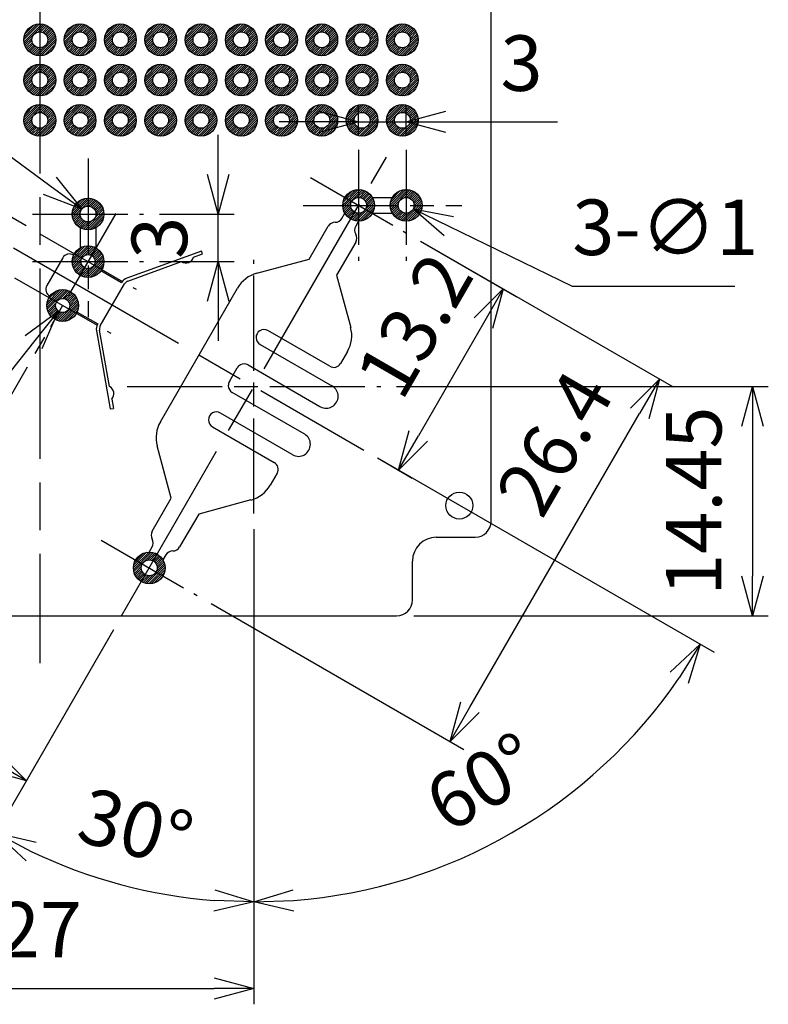
# Model space of a CAD drawing. Units: millimetres. Extents: x 0 to 403, y 0 to 280.
# Drawn here: x 288 to 335, y 62 to 124 of the extents above; entities that cross this region are included whole.
import ezdxf

# ---------------------------------------------------------------- set-up
doc = ezdxf.new("R2010")
doc.units = ezdxf.units.MM
for name, pattern in [('AM_ISO02W050x2', [3.75, 3, -0.75]), ('AM_ISO08W050', [18, 12, -1.5, 3, -1.5]), ('AM_ISO08W050x2', [9, 6, -0.75, 1.5, -0.75])]:
    doc.linetypes.add(name, pattern=pattern)
for name, color, linetype, lineweight in [('AM_5', 3, 'Continuous', 25), ('AM_7', 4, 'AM_ISO08W050', 25), ('AM_8', 1, 'Continuous', 25), ('はんだ', 8, 'Continuous', 25), ('基板', 3, 'Continuous', 25), ('ｼﾙｸ', 7, 'Continuous', 25)]:
    doc.layers.add(name, color=color, linetype=linetype, lineweight=lineweight)
doc.layers.add('はんだ0', color=8, linetype='AM_ISO02W050x2')
doc.styles.get("Standard").update_dxf_attribs({"font": 'ISOCP.SHX', "bigfont": 'EXTFONT.SHX'})
doc.dimstyles.new('AM_ISO$0', dxfattribs={"dimtxt": 3.5, "dimasz": 2.5, "dimexe": 1, "dimexo": 1, "dimgap": 1.5, "dimtad": 1, "dimdsep": 46, "dimtxsty": 'Standard', "dimblk": 'OPEN30', "dimcen": 0, "dimclrd": 3, "dimclre": 3, "dimclrt": 2, "dimadec": 0, "dimazin": 2, "dimtp": 0.1, "dimtm": 0.1, "dimtfac": 0.71, "dimtmove": 0, "dimatfit": 3, "dimldrblk": 'OPEN30', "dimfxl": 0, "dimlwd": -1, "dimlwe": -1, "dimarcsym": 0})
doc.dimstyles.new('AM_ISO$2', dxfattribs={"dimtxt": 3.5, "dimasz": 2.5, "dimexe": 1, "dimexo": 1, "dimgap": 1.5, "dimtad": 1, "dimdsep": 46, "dimtxsty": 'Standard', "dimblk": 'OPEN30', "dimcen": 0, "dimclrd": 3, "dimclre": 3, "dimclrt": 2, "dimadec": 0, "dimazin": 2, "dimtp": 0.1, "dimtm": 0.1, "dimtfac": 0.71, "dimtmove": 0, "dimatfit": 3, "dimldrblk": 'OPEN30', "dimfxl": 0, "dimlwd": -1, "dimlwe": -1, "dimarcsym": 0})
doc.dimstyles.new('AM_ISO$3', dxfattribs={"dimtxt": 3.5, "dimasz": 2.5, "dimexe": 1, "dimexo": 1, "dimgap": 1.5, "dimtad": 1, "dimtoh": 1, "dimdsep": 46, "dimtxsty": 'Standard', "dimblk": 'OPEN30', "dimcen": 0, "dimclrd": 3, "dimclre": 3, "dimclrt": 2, "dimadec": 0, "dimazin": 2, "dimtp": 0.1, "dimtm": 0.1, "dimtfac": 0.71, "dimtofl": 0, "dimtmove": 0, "dimatfit": 0, "dimldrblk": 'OPEN30', "dimfxl": 0, "dimlwd": -1, "dimlwe": -1, "dimarcsym": 0})

# ---------------------------------------------------------------- blocks, each defined once
blk = doc.blocks.new('_Open30')
at = {"color": 0, "linetype": 'ByBlock', "lineweight": -2}
for p, q in [((-1, 0.268), (0, 0)), ((0, 0), (-1, -0.268)), ((0, 0), (-1, 0))]:
    blk.add_line(p, q, dxfattribs=at)
blk = doc.blocks.new('*D99')
at = {"layer": 'AM_5', "color": 3, "transparency": 16777216}
for p, q in [((288.675, 102.557), (276.875, 82.118)), ((294.134, 86.011), (288.134, 75.618)), ((279.541, 81.734), (286.469, 77.734))]:
    blk.add_line(p, q, dxfattribs=at)
at = {"layer": 'Defpoints', "color": 0, "transparency": 16777216}
for p in [(289.175, 103.423), (294.634, 86.877), (288.634, 76.484)]:
    blk.add_point(p, dxfattribs=at)
at = {"layer": 'AM_5', "color": 3, "transparency": 16777216, "xscale": 2.5, "yscale": 2.5, "zscale": 2.5}
for p, rotation in [((277.375, 82.984), 149.9999999999988), ((288.634, 76.484), 329.9999999999987)]:
    blk.add_blockref('_Open30', p, dxfattribs=dict(at, rotation=rotation))
at = {"layer": 'AM_5', "color": 2, "transparency": 16777216, "insert": (284.63, 82.549), "char_height": 3.5, "attachment_point": 5, "rotation": 330}
blk.add_mtext('13', dxfattribs=at)
blk = doc.blocks.new('*D95')
at = {"layer": 'AM_5', "color": 3, "transparency": 16777216}
for p, q in [((289.092, 104.143), (269.014, 78.842)), ((269.014, 78.842), (254.224, 78.842))]:
    blk.add_line(p, q, dxfattribs=at)
at = {"layer": 'Defpoints', "color": 0, "transparency": 16777216}
for p in [(291.205, 106.806), (290.646, 106.101)]:
    blk.add_point(p, dxfattribs=at)
at = {"layer": 'AM_5', "color": 3, "transparency": 16777216, "xscale": 2.5, "yscale": 2.5, "zscale": 2.5, "rotation": 51.5649500593858}
blk.add_blockref('_Open30', (290.646, 106.101), dxfattribs=at)
at = {"layer": 'AM_5', "color": 2, "transparency": 16777216, "insert": (260.869, 82.093), "char_height": 3.5, "attachment_point": 5}
blk.add_mtext('2-∅0.9', dxfattribs=at)
blk = doc.blocks.new('*D101')
at = {"layer": 'AM_5', "color": 3, "transparency": 16777216}
for p, q in [((256.365, 132.989), (257.615, 135.154)), ((288.628, 111.475), (254.249, 131.324)), ((255.115, 130.824), (253.515, 128.053)), ((287.028, 108.704), (252.649, 128.553)), ((252.265, 125.887), (246.96, 116.699))]:
    blk.add_line(p, q, dxfattribs=at)
at = {"layer": 'Defpoints', "color": 0, "transparency": 16777216}
for p in [(253.515, 128.053), (289.494, 110.975), (287.894, 108.204)]:
    blk.add_point(p, dxfattribs=at)
at = {"layer": 'AM_5', "color": 3, "transparency": 16777216, "xscale": 2.5, "yscale": 2.5, "zscale": 2.5}
for p, rotation in [((255.115, 130.824), 239.999999999999), ((253.515, 128.053), 59.99999999999902)]:
    blk.add_blockref('_Open30', p, dxfattribs=dict(at, rotation=rotation))
at = {"layer": 'AM_5', "color": 2, "transparency": 16777216, "insert": (246.173, 121.836), "char_height": 3.5, "attachment_point": 5, "rotation": 60}
blk.add_mtext('3.2', dxfattribs=at)
blk = doc.blocks.new('*D102')
at = {"layer": 'AM_5', "color": 3, "transparency": 16777216}
for p, q in [((300.729, 114.725), (300.729, 117.225)), ((297.025, 112.225), (301.729, 112.225)), ((300.729, 109.225), (300.729, 112.225)), ((297.025, 109.225), (301.729, 109.225)), ((300.729, 106.725), (300.729, 104.225))]:
    blk.add_line(p, q, dxfattribs=at)
at = {"layer": 'Defpoints', "color": 0, "transparency": 16777216}
for p in [(296.025, 112.225), (300.729, 112.225), (296.025, 109.225)]:
    blk.add_point(p, dxfattribs=at)
at = {"layer": 'AM_5', "color": 3, "transparency": 16777216, "xscale": 2.5, "yscale": 2.5, "zscale": 2.5}
for p, rotation in [((300.729, 112.225), 270), ((300.729, 109.225), 90)]:
    blk.add_blockref('_Open30', p, dxfattribs=dict(at, rotation=rotation))
at = {"layer": 'AM_5', "color": 2, "transparency": 16777216, "insert": (297.479, 110.725), "char_height": 3.5, "attachment_point": 5, "rotation": 90}
blk.add_mtext('3', dxfattribs=at)
blk = doc.blocks.new('*D103')
at = {"layer": 'AM_5', "color": 3, "transparency": 16777216}
for p, q in [((309.584, 117.271), (309.584, 119.036)), ((312.584, 117.271), (312.584, 119.036)), ((307.084, 118.036), (304.584, 118.036)), ((309.584, 118.036), (312.584, 118.036)), ((315.084, 118.036), (322.129, 118.036))]:
    blk.add_line(p, q, dxfattribs=at)
at = {"layer": 'Defpoints', "color": 0, "transparency": 16777216}
for p in [(312.584, 118.036), (309.584, 116.271), (312.584, 116.271)]:
    blk.add_point(p, dxfattribs=at)
at = {"layer": 'AM_5', "color": 3, "transparency": 16777216, "xscale": 2.5, "yscale": 2.5, "zscale": 2.5}
blk.add_blockref('_Open30', (309.584, 118.036), dxfattribs=at)
at = {"layer": 'AM_5', "color": 3, "transparency": 16777216, "xscale": 2.5, "yscale": 2.5, "zscale": 2.5, "rotation": 180}
blk.add_blockref('_Open30', (312.584, 118.036), dxfattribs=at)
at = {"layer": 'AM_5', "color": 2, "transparency": 16777216, "insert": (319.856, 121.286), "char_height": 3.5, "attachment_point": 5}
blk.add_mtext('3', dxfattribs=at)
blk = doc.blocks.new('*D104')
at = {"layer": 'AM_5', "color": 3, "transparency": 16777216}
for p, q in [((313.481, 110.521), (319.572, 107.004)), ((317.456, 105.339), (313.356, 98.238)), ((310.778, 96.839), (312.972, 95.573))]:
    blk.add_line(p, q, dxfattribs=at)
at = {"layer": 'Defpoints', "color": 0, "transparency": 16777216}
for p in [(312.615, 111.021), (309.912, 97.339), (312.106, 96.073)]:
    blk.add_point(p, dxfattribs=at)
at = {"layer": 'AM_5', "color": 3, "transparency": 16777216, "xscale": 2.5, "yscale": 2.5, "zscale": 2.5}
for p, rotation in [((318.706, 107.504), 59.99999999995863), ((312.106, 96.073), 239.9999999999586)]:
    blk.add_blockref('_Open30', p, dxfattribs=dict(at, rotation=rotation))
at = {"layer": 'AM_5', "color": 2, "transparency": 16777216, "insert": (313.5, 104.988), "char_height": 3.5, "attachment_point": 5, "rotation": 60}
blk.add_mtext('13.2', dxfattribs=at)
blk = doc.blocks.new('*D105')
at = {"layer": 'AM_5', "color": 3, "transparency": 16777216}
for p, q in [((313.481, 110.521), (329.423, 101.317)), ((316.607, 81.119), (327.307, 99.652)), ((300.281, 87.658), (316.223, 78.454))]:
    blk.add_line(p, q, dxfattribs=at)
at = {"layer": 'Defpoints', "color": 0, "transparency": 16777216}
for p in [(312.615, 111.021), (328.557, 101.817), (299.415, 88.158)]:
    blk.add_point(p, dxfattribs=at)
at = {"layer": 'AM_5', "color": 3, "transparency": 16777216, "xscale": 2.5, "yscale": 2.5, "zscale": 2.5}
for p, rotation in [((328.557, 101.817), 59.99999999995721), ((315.357, 78.954), 239.9999999999572)]:
    blk.add_blockref('_Open30', p, dxfattribs=dict(at, rotation=rotation))
at = {"layer": 'AM_5', "color": 2, "transparency": 16777216, "insert": (322.343, 97.554), "char_height": 3.5, "attachment_point": 5, "rotation": 60}
blk.add_mtext('26.4', dxfattribs=at)
blk = doc.blocks.new('*D96')
at = {"layer": 'AM_5', "color": 3, "transparency": 16777216}
for p, q in [((311.984, 101.339), (335.419, 101.339)), ((334.419, 98.839), (334.419, 89.392)), ((313.058, 86.892), (335.419, 86.892))]:
    blk.add_line(p, q, dxfattribs=at)
at = {"layer": 'Defpoints', "color": 0, "transparency": 16777216}
for p in [(310.984, 101.339), (312.058, 86.892), (334.419, 86.892)]:
    blk.add_point(p, dxfattribs=at)
at = {"layer": 'AM_5', "color": 3, "transparency": 16777216, "xscale": 2.5, "yscale": 2.5, "zscale": 2.5}
for p, rotation in [((334.419, 101.339), 90), ((334.419, 86.892), 270)]:
    blk.add_blockref('_Open30', p, dxfattribs=dict(at, rotation=rotation))
at = {"layer": 'AM_5', "color": 2, "transparency": 16777216, "insert": (331.169, 94.116), "char_height": 3.5, "attachment_point": 5, "rotation": 90}
blk.add_mtext('14.45', dxfattribs=at)
blk = doc.blocks.new('*D106')
at = {"layer": 'AM_5', "color": 3, "transparency": 16777216}
for p, q in [((302.984, 92.339), (302.984, 67.837)), ((294.134, 86.011), (286.232, 72.325))]:
    blk.add_line(p, q, dxfattribs=at)
blk.add_arc((302.984, 101.339), 32.503, 244.40809, 265.59191, dxfattribs=at)
at = {"layer": 'Defpoints', "color": 0, "transparency": 16777216}
for p in [(302.984, 158.789), (311.334, 115.802), (302.984, 93.339), (294.634, 86.877), (291.867, 70.797)]:
    blk.add_point(p, dxfattribs=at)
at = {"layer": 'AM_5', "color": 3, "transparency": 16777216, "xscale": 2.5, "yscale": 2.5, "zscale": 2.5}
for p, rotation in [((286.732, 73.191), 152.2040464506255), ((302.984, 68.837), 357.7959535493771)]:
    blk.add_blockref('_Open30', p, dxfattribs=dict(at, rotation=rotation))
at = {"layer": 'AM_5', "color": 2, "transparency": 16777216, "insert": (295.413, 73.083), "char_height": 3.5, "attachment_point": 5, "rotation": 345}
blk.add_mtext('30°', dxfattribs=at)
blk = doc.blocks.new('*D107')
at = {"layer": 'AM_5', "color": 3, "transparency": 16777216}
for p, q in [((310.778, 96.839), (331.998, 84.588)), ((302.984, 92.339), (302.984, 67.837))]:
    blk.add_line(p, q, dxfattribs=at)
blk.add_arc((302.984, 101.339), 32.503, 274.40809, 325.59191, dxfattribs=at)
at = {"layer": 'Defpoints', "color": 0, "transparency": 16777216}
for p in [(302.984, 158.789), (302.984, 101.339), (309.912, 97.339), (302.984, 93.339), (314.1, 70.797)]:
    blk.add_point(p, dxfattribs=at)
at = {"layer": 'AM_5', "color": 3, "transparency": 16777216, "xscale": 2.5, "yscale": 2.5, "zscale": 2.5}
for p, rotation in [((331.132, 85.088), 57.79595354937143), ((302.984, 68.837), 182.2040464506292)]:
    blk.add_blockref('_Open30', p, dxfattribs=dict(at, rotation=rotation))
at = {"layer": 'AM_5', "color": 2, "transparency": 16777216, "insert": (317.61, 76.006), "char_height": 3.5, "attachment_point": 5, "rotation": 30}
blk.add_mtext('60°', dxfattribs=at)
blk = doc.blocks.new('*D97')
at = {"layer": 'AM_5', "color": 3, "transparency": 16777216}
for p, q in [((256.62, 138.647), (251.27, 138.647)), ((290.109, 114.003), (256.62, 138.647))]:
    blk.add_line(p, q, dxfattribs=at)
at = {"layer": 'Defpoints', "color": 0, "transparency": 16777216}
for p in [(292.123, 112.521), (292.928, 111.929)]:
    blk.add_point(p, dxfattribs=at)
at = {"layer": 'AM_5', "color": 3, "transparency": 16777216, "xscale": 2.5, "yscale": 2.5, "zscale": 2.5, "rotation": 323.6518461541925}
blk.add_blockref('_Open30', (292.123, 112.521), dxfattribs=at)
at = {"layer": 'AM_5', "color": 2, "transparency": 16777216, "insert": (253.195, 141.897), "char_height": 3.5, "attachment_point": 5}
blk.add_mtext('∅1', dxfattribs=at)
blk = doc.blocks.new('*D98')
at = {"layer": 'AM_5', "color": 3, "transparency": 16777216}
for p, q in [((315.282, 111.46), (323.051, 107.684)), ((323.051, 107.684), (333.301, 107.684))]:
    blk.add_line(p, q, dxfattribs=at)
at = {"layer": 'Defpoints', "color": 0, "transparency": 16777216}
for p in [(312.134, 112.989), (313.034, 112.552)]:
    blk.add_point(p, dxfattribs=at)
at = {"layer": 'AM_5', "color": 3, "transparency": 16777216, "xscale": 2.5, "yscale": 2.5, "zscale": 2.5, "rotation": 154.0815146092418}
blk.add_blockref('_Open30', (313.034, 112.552), dxfattribs=at)
at = {"layer": 'AM_5', "color": 2, "transparency": 16777216, "insert": (328.926, 110.934), "char_height": 3.5, "attachment_point": 5}
blk.add_mtext('3-∅1', dxfattribs=at)
blk = doc.blocks.new('*D109')
at = {"layer": 'AM_5', "color": 3, "transparency": 16777216}
for p, q in [((275.984, 92.339), (275.984, 62.385)), ((302.984, 92.339), (302.984, 62.385)), ((278.484, 63.385), (300.484, 63.385))]:
    blk.add_line(p, q, dxfattribs=at)
at = {"layer": 'Defpoints', "color": 0, "transparency": 16777216}
for p in [(275.984, 93.339), (302.984, 93.339), (302.984, 63.385)]:
    blk.add_point(p, dxfattribs=at)
at = {"layer": 'AM_5', "color": 3, "transparency": 16777216, "xscale": 2.5, "yscale": 2.5, "zscale": 2.5, "rotation": 180}
blk.add_blockref('_Open30', (275.984, 63.385), dxfattribs=at)
at = {"layer": 'AM_5', "color": 3, "transparency": 16777216, "xscale": 2.5, "yscale": 2.5, "zscale": 2.5}
blk.add_blockref('_Open30', (302.984, 63.385), dxfattribs=at)
at = {"layer": 'AM_5', "color": 2, "transparency": 16777216, "insert": (289.484, 66.635), "char_height": 3.5, "attachment_point": 5}
blk.add_mtext('27', dxfattribs=at)

msp = doc.modelspace()

# ---------------------------------------------------------------- hatches: boundary and pattern name
at = {"layer": 'AM_8'}
h = msp.add_hatch(dxfattribs=at)
h.set_pattern_fill('_U', color=8, scale=0.1, angle=45, style=0, pattern_type=0)
h.set_pattern_definition([(45, (208.12653, -47.78259), (-0.07071068, 0.07071068), [])])
edge = h.paths.add_edge_path()
edge.add_arc((289.484, 123.209), 1, 191.45916, 474.20619)
edge.add_arc((289.484, 123.209), 1, 114.20619, 191.45916)
edge = h.paths.add_edge_path(flags=16)
edge.add_arc((289.484, 123.209), 0.5, -245.79381, 11.45916, ccw=False)
edge.add_arc((289.484, 123.209), 0.5, 11.45916, 114.20619, ccw=False)
h = msp.add_hatch(dxfattribs=at)
h.set_pattern_fill('_U', color=8, scale=0.1, angle=45, style=0, pattern_type=0)
h.set_pattern_definition([(45, (210.66653, -47.78259), (-0.07071068, 0.07071068), [])])
edge = h.paths.add_edge_path()
edge.add_arc((292.024, 123.209), 1, 191.45916, 474.20619)
edge.add_arc((292.024, 123.209), 1, 114.20619, 191.45916)
edge = h.paths.add_edge_path(flags=16)
edge.add_arc((292.024, 123.209), 0.5, -245.79381, 11.45916, ccw=False)
edge.add_arc((292.024, 123.209), 0.5, 11.45916, 114.20619, ccw=False)
h = msp.add_hatch(dxfattribs=at)
h.set_pattern_fill('_U', color=8, scale=0.1, angle=45, style=0, pattern_type=0)
h.set_pattern_definition([(45, (213.20653, -47.78259), (-0.07071068, 0.07071068), [])])
edge = h.paths.add_edge_path()
edge.add_arc((294.564, 123.209), 1, 191.45916, 474.20619)
edge.add_arc((294.564, 123.209), 1, 114.20619, 191.45916)
edge = h.paths.add_edge_path(flags=16)
edge.add_arc((294.564, 123.209), 0.5, -245.79381, 11.45916, ccw=False)
edge.add_arc((294.564, 123.209), 0.5, 11.45916, 114.20619, ccw=False)
h = msp.add_hatch(dxfattribs=at)
h.set_pattern_fill('_U', color=8, scale=0.1, angle=45, style=0, pattern_type=0)
h.set_pattern_definition([(45, (215.74653, -47.78259), (-0.07071068, 0.07071068), [])])
edge = h.paths.add_edge_path()
edge.add_arc((297.104, 123.209), 1, 191.45916, 474.20619)
edge.add_arc((297.104, 123.209), 1, 114.20619, 191.45916)
edge = h.paths.add_edge_path(flags=16)
edge.add_arc((297.104, 123.209), 0.5, -245.79381, 11.45916, ccw=False)
edge.add_arc((297.104, 123.209), 0.5, 11.45916, 114.20619, ccw=False)
h = msp.add_hatch(dxfattribs=at)
h.set_pattern_fill('_U', color=8, scale=0.1, angle=45, style=0, pattern_type=0)
h.set_pattern_definition([(45, (218.28653, -47.78259), (-0.07071068, 0.07071068), [])])
edge = h.paths.add_edge_path()
edge.add_arc((299.644, 123.209), 1, 191.45916, 474.20619)
edge.add_arc((299.644, 123.209), 1, 114.20619, 191.45916)
edge = h.paths.add_edge_path(flags=16)
edge.add_arc((299.644, 123.209), 0.5, -245.79381, 11.45916, ccw=False)
edge.add_arc((299.644, 123.209), 0.5, 11.45916, 114.20619, ccw=False)
h = msp.add_hatch(dxfattribs=at)
h.set_pattern_fill('_U', color=8, scale=0.1, angle=45, style=0, pattern_type=0)
h.set_pattern_definition([(45, (220.82653, -47.78259), (-0.07071068, 0.07071068), [])])
edge = h.paths.add_edge_path()
edge.add_arc((302.184, 123.209), 1, 191.45916, 474.20619)
edge.add_arc((302.184, 123.209), 1, 114.20619, 191.45916)
edge = h.paths.add_edge_path(flags=16)
edge.add_arc((302.184, 123.209), 0.5, -245.79381, 11.45916, ccw=False)
edge.add_arc((302.184, 123.209), 0.5, 11.45916, 114.20619, ccw=False)
h = msp.add_hatch(dxfattribs=at)
h.set_pattern_fill('_U', color=8, scale=0.1, angle=45, style=0, pattern_type=0)
h.set_pattern_definition([(45, (223.36653, -47.78259), (-0.07071068, 0.07071068), [])])
edge = h.paths.add_edge_path()
edge.add_arc((304.724, 123.209), 1, 191.45916, 474.20619)
edge.add_arc((304.724, 123.209), 1, 114.20619, 191.45916)
edge = h.paths.add_edge_path(flags=16)
edge.add_arc((304.724, 123.209), 0.5, -245.79381, 11.45916, ccw=False)
edge.add_arc((304.724, 123.209), 0.5, 11.45916, 114.20619, ccw=False)
h = msp.add_hatch(dxfattribs=at)
h.set_pattern_fill('_U', color=8, scale=0.1, angle=45, style=0, pattern_type=0)
h.set_pattern_definition([(45, (225.90653, -47.78259), (-0.07071068, 0.07071068), [])])
edge = h.paths.add_edge_path()
edge.add_arc((307.264, 123.209), 1, 191.45916, 474.20619)
edge.add_arc((307.264, 123.209), 1, 114.20619, 191.45916)
edge = h.paths.add_edge_path(flags=16)
edge.add_arc((307.264, 123.209), 0.5, -245.79381, 11.45916, ccw=False)
edge.add_arc((307.264, 123.209), 0.5, 11.45916, 114.20619, ccw=False)
h = msp.add_hatch(dxfattribs=at)
h.set_pattern_fill('_U', color=8, scale=0.1, angle=45, style=0, pattern_type=0)
h.set_pattern_definition([(45, (228.44653, -47.78259), (-0.07071068, 0.07071068), [])])
edge = h.paths.add_edge_path()
edge.add_arc((309.804, 123.209), 1, 191.45916, 474.20619)
edge.add_arc((309.804, 123.209), 1, 114.20619, 191.45916)
edge = h.paths.add_edge_path(flags=16)
edge.add_arc((309.804, 123.209), 0.5, -245.79381, 11.45916, ccw=False)
edge.add_arc((309.804, 123.209), 0.5, 11.45916, 114.20619, ccw=False)
h = msp.add_hatch(dxfattribs=at)
h.set_pattern_fill('_U', color=8, scale=0.1, angle=45, style=0, pattern_type=0)
h.set_pattern_definition([(45, (230.98653, -47.78259), (-0.07071068, 0.07071068), [])])
edge = h.paths.add_edge_path()
edge.add_arc((312.344, 123.209), 1, 191.45916, 474.20619)
edge.add_arc((312.344, 123.209), 1, 114.20619, 191.45916)
edge = h.paths.add_edge_path(flags=16)
edge.add_arc((312.344, 123.209), 0.5, -245.79381, 11.45916, ccw=False)
edge.add_arc((312.344, 123.209), 0.5, 11.45916, 114.20619, ccw=False)
h = msp.add_hatch(dxfattribs=at)
h.set_pattern_fill('_U', color=8, scale=0.1, angle=45, style=0, pattern_type=0)
h.set_pattern_definition([(45, (208.12653, -50.32259), (-0.07071068, 0.07071068), [])])
edge = h.paths.add_edge_path()
edge.add_arc((289.484, 120.669), 1, 191.45916, 474.20619)
edge.add_arc((289.484, 120.669), 1, 114.20619, 191.45916)
edge = h.paths.add_edge_path(flags=16)
edge.add_arc((289.484, 120.669), 0.5, -245.79381, 11.45916, ccw=False)
edge.add_arc((289.484, 120.669), 0.5, 11.45916, 114.20619, ccw=False)
h = msp.add_hatch(dxfattribs=at)
h.set_pattern_fill('_U', color=8, scale=0.1, angle=45, style=0, pattern_type=0)
h.set_pattern_definition([(45, (210.66653, -50.32259), (-0.07071068, 0.07071068), [])])
edge = h.paths.add_edge_path()
edge.add_arc((292.024, 120.669), 1, 191.45916, 474.20619)
edge.add_arc((292.024, 120.669), 1, 114.20619, 191.45916)
edge = h.paths.add_edge_path(flags=16)
edge.add_arc((292.024, 120.669), 0.5, -245.79381, 11.45916, ccw=False)
edge.add_arc((292.024, 120.669), 0.5, 11.45916, 114.20619, ccw=False)
h = msp.add_hatch(dxfattribs=at)
h.set_pattern_fill('_U', color=8, scale=0.1, angle=45, style=0, pattern_type=0)
h.set_pattern_definition([(45, (213.20653, -50.32259), (-0.07071068, 0.07071068), [])])
edge = h.paths.add_edge_path()
edge.add_arc((294.564, 120.669), 1, 191.45916, 474.20619)
edge.add_arc((294.564, 120.669), 1, 114.20619, 191.45916)
edge = h.paths.add_edge_path(flags=16)
edge.add_arc((294.564, 120.669), 0.5, -245.79381, 11.45916, ccw=False)
edge.add_arc((294.564, 120.669), 0.5, 11.45916, 114.20619, ccw=False)
h = msp.add_hatch(dxfattribs=at)
h.set_pattern_fill('_U', color=8, scale=0.1, angle=45, style=0, pattern_type=0)
h.set_pattern_definition([(45, (215.74653, -50.32259), (-0.07071068, 0.07071068), [])])
edge = h.paths.add_edge_path()
edge.add_arc((297.104, 120.669), 1, 191.45916, 474.20619)
edge.add_arc((297.104, 120.669), 1, 114.20619, 191.45916)
edge = h.paths.add_edge_path(flags=16)
edge.add_arc((297.104, 120.669), 0.5, -245.79381, 11.45916, ccw=False)
edge.add_arc((297.104, 120.669), 0.5, 11.45916, 114.20619, ccw=False)
h = msp.add_hatch(dxfattribs=at)
h.set_pattern_fill('_U', color=8, scale=0.1, angle=45, style=0, pattern_type=0)
h.set_pattern_definition([(45, (218.28653, -50.32259), (-0.07071068, 0.07071068), [])])
edge = h.paths.add_edge_path()
edge.add_arc((299.644, 120.669), 1, 191.45916, 474.20619)
edge.add_arc((299.644, 120.669), 1, 114.20619, 191.45916)
edge = h.paths.add_edge_path(flags=16)
edge.add_arc((299.644, 120.669), 0.5, -245.79381, 11.45916, ccw=False)
edge.add_arc((299.644, 120.669), 0.5, 11.45916, 114.20619, ccw=False)
h = msp.add_hatch(dxfattribs=at)
h.set_pattern_fill('_U', color=8, scale=0.1, angle=45, style=0, pattern_type=0)
h.set_pattern_definition([(45, (220.82653, -50.32259), (-0.07071068, 0.07071068), [])])
edge = h.paths.add_edge_path()
edge.add_arc((302.184, 120.669), 1, 191.45916, 474.20619)
edge.add_arc((302.184, 120.669), 1, 114.20619, 191.45916)
edge = h.paths.add_edge_path(flags=16)
edge.add_arc((302.184, 120.669), 0.5, -245.79381, 11.45916, ccw=False)
edge.add_arc((302.184, 120.669), 0.5, 11.45916, 114.20619, ccw=False)
h = msp.add_hatch(dxfattribs=at)
h.set_pattern_fill('_U', color=8, scale=0.1, angle=45, style=0, pattern_type=0)
h.set_pattern_definition([(45, (223.36653, -50.32259), (-0.07071068, 0.07071068), [])])
edge = h.paths.add_edge_path()
edge.add_arc((304.724, 120.669), 1, 191.45916, 474.20619)
edge.add_arc((304.724, 120.669), 1, 114.20619, 191.45916)
edge = h.paths.add_edge_path(flags=16)
edge.add_arc((304.724, 120.669), 0.5, -245.79381, 11.45916, ccw=False)
edge.add_arc((304.724, 120.669), 0.5, 11.45916, 114.20619, ccw=False)
h = msp.add_hatch(dxfattribs=at)
h.set_pattern_fill('_U', color=8, scale=0.1, angle=45, style=0, pattern_type=0)
h.set_pattern_definition([(45, (225.90653, -50.32259), (-0.07071068, 0.07071068), [])])
edge = h.paths.add_edge_path()
edge.add_arc((307.264, 120.669), 1, 191.45916, 474.20619)
edge.add_arc((307.264, 120.669), 1, 114.20619, 191.45916)
edge = h.paths.add_edge_path(flags=16)
edge.add_arc((307.264, 120.669), 0.5, -245.79381, 11.45916, ccw=False)
edge.add_arc((307.264, 120.669), 0.5, 11.45916, 114.20619, ccw=False)
h = msp.add_hatch(dxfattribs=at)
h.set_pattern_fill('_U', color=8, scale=0.1, angle=45, style=0, pattern_type=0)
h.set_pattern_definition([(45, (228.44653, -50.32259), (-0.07071068, 0.07071068), [])])
edge = h.paths.add_edge_path()
edge.add_arc((309.804, 120.669), 1, 191.45916, 474.20619)
edge.add_arc((309.804, 120.669), 1, 114.20619, 191.45916)
edge = h.paths.add_edge_path(flags=16)
edge.add_arc((309.804, 120.669), 0.5, -245.79381, 11.45916, ccw=False)
edge.add_arc((309.804, 120.669), 0.5, 11.45916, 114.20619, ccw=False)
h = msp.add_hatch(dxfattribs=at)
h.set_pattern_fill('_U', color=8, scale=0.1, angle=45, style=0, pattern_type=0)
h.set_pattern_definition([(45, (230.98653, -50.32259), (-0.07071068, 0.07071068), [])])
edge = h.paths.add_edge_path()
edge.add_arc((312.344, 120.669), 1, 191.45916, 474.20619)
edge.add_arc((312.344, 120.669), 1, 114.20619, 191.45916)
edge = h.paths.add_edge_path(flags=16)
edge.add_arc((312.344, 120.669), 0.5, -245.79381, 11.45916, ccw=False)
edge.add_arc((312.344, 120.669), 0.5, 11.45916, 114.20619, ccw=False)
h = msp.add_hatch(dxfattribs=at)
h.set_pattern_fill('_U', color=8, scale=0.1, angle=45, style=0, pattern_type=0)
h.set_pattern_definition([(45, (208.12653, -52.86259), (-0.07071068, 0.07071068), [])])
edge = h.paths.add_edge_path()
edge.add_arc((289.484, 118.129), 1, 191.45916, 474.20619)
edge.add_arc((289.484, 118.129), 1, 114.20619, 191.45916)
edge = h.paths.add_edge_path(flags=16)
edge.add_arc((289.484, 118.129), 0.5, -245.79381, 11.45916, ccw=False)
edge.add_arc((289.484, 118.129), 0.5, 11.45916, 114.20619, ccw=False)
h = msp.add_hatch(dxfattribs=at)
h.set_pattern_fill('_U', color=8, scale=0.1, angle=45, style=0, pattern_type=0)
h.set_pattern_definition([(45, (210.66653, -52.86259), (-0.07071068, 0.07071068), [])])
edge = h.paths.add_edge_path()
edge.add_arc((292.024, 118.129), 1, 191.45916, 474.20619)
edge.add_arc((292.024, 118.129), 1, 114.20619, 191.45916)
edge = h.paths.add_edge_path(flags=16)
edge.add_arc((292.024, 118.129), 0.5, -245.79381, 11.45916, ccw=False)
edge.add_arc((292.024, 118.129), 0.5, 11.45916, 114.20619, ccw=False)
h = msp.add_hatch(dxfattribs=at)
h.set_pattern_fill('_U', color=8, scale=0.1, angle=45, style=0, pattern_type=0)
h.set_pattern_definition([(45, (213.20653, -52.86259), (-0.07071068, 0.07071068), [])])
edge = h.paths.add_edge_path()
edge.add_arc((294.564, 118.129), 1, 191.45916, 474.20619)
edge.add_arc((294.564, 118.129), 1, 114.20619, 191.45916)
edge = h.paths.add_edge_path(flags=16)
edge.add_arc((294.564, 118.129), 0.5, -245.79381, 11.45916, ccw=False)
edge.add_arc((294.564, 118.129), 0.5, 11.45916, 114.20619, ccw=False)
h = msp.add_hatch(dxfattribs=at)
h.set_pattern_fill('_U', color=8, scale=0.1, angle=45, style=0, pattern_type=0)
h.set_pattern_definition([(45, (215.74653, -52.86259), (-0.07071068, 0.07071068), [])])
edge = h.paths.add_edge_path()
edge.add_arc((297.104, 118.129), 1, 191.45916, 474.20619)
edge.add_arc((297.104, 118.129), 1, 114.20619, 191.45916)
edge = h.paths.add_edge_path(flags=16)
edge.add_arc((297.104, 118.129), 0.5, -245.79381, 11.45916, ccw=False)
edge.add_arc((297.104, 118.129), 0.5, 11.45916, 114.20619, ccw=False)
h = msp.add_hatch(dxfattribs=at)
h.set_pattern_fill('_U', color=8, scale=0.1, angle=45, style=0, pattern_type=0)
h.set_pattern_definition([(45, (218.28653, -52.86259), (-0.07071068, 0.07071068), [])])
edge = h.paths.add_edge_path()
edge.add_arc((299.644, 118.129), 1, 191.45916, 474.20619)
edge.add_arc((299.644, 118.129), 1, 114.20619, 191.45916)
edge = h.paths.add_edge_path(flags=16)
edge.add_arc((299.644, 118.129), 0.5, -245.79381, 11.45916, ccw=False)
edge.add_arc((299.644, 118.129), 0.5, 11.45916, 114.20619, ccw=False)
h = msp.add_hatch(dxfattribs=at)
h.set_pattern_fill('_U', color=8, scale=0.1, angle=45, style=0, pattern_type=0)
h.set_pattern_definition([(45, (220.82653, -52.86259), (-0.07071068, 0.07071068), [])])
edge = h.paths.add_edge_path()
edge.add_arc((302.184, 118.129), 1, 191.45916, 474.20619)
edge.add_arc((302.184, 118.129), 1, 114.20619, 191.45916)
edge = h.paths.add_edge_path(flags=16)
edge.add_arc((302.184, 118.129), 0.5, -245.79381, 11.45916, ccw=False)
edge.add_arc((302.184, 118.129), 0.5, 11.45916, 114.20619, ccw=False)
h = msp.add_hatch(dxfattribs=at)
h.set_pattern_fill('_U', color=8, scale=0.1, angle=45, style=0, pattern_type=0)
h.set_pattern_definition([(45, (223.36653, -52.86259), (-0.07071068, 0.07071068), [])])
edge = h.paths.add_edge_path()
edge.add_arc((304.724, 118.129), 1, 191.45916, 474.20619)
edge.add_arc((304.724, 118.129), 1, 114.20619, 191.45916)
edge = h.paths.add_edge_path(flags=16)
edge.add_arc((304.724, 118.129), 0.5, -245.79381, 11.45916, ccw=False)
edge.add_arc((304.724, 118.129), 0.5, 11.45916, 114.20619, ccw=False)
h = msp.add_hatch(dxfattribs=at)
h.set_pattern_fill('_U', color=8, scale=0.1, angle=45, style=0, pattern_type=0)
h.set_pattern_definition([(45, (225.90653, -52.86259), (-0.07071068, 0.07071068), [])])
edge = h.paths.add_edge_path()
edge.add_arc((307.264, 118.129), 1, 191.45916, 474.20619)
edge.add_arc((307.264, 118.129), 1, 114.20619, 191.45916)
edge = h.paths.add_edge_path(flags=16)
edge.add_arc((307.264, 118.129), 0.5, -245.79381, 11.45916, ccw=False)
edge.add_arc((307.264, 118.129), 0.5, 11.45916, 114.20619, ccw=False)
h = msp.add_hatch(dxfattribs=at)
h.set_pattern_fill('_U', color=8, scale=0.1, angle=45, style=0, pattern_type=0)
h.set_pattern_definition([(45, (228.44653, -52.86259), (-0.07071068, 0.07071068), [])])
edge = h.paths.add_edge_path()
edge.add_arc((309.804, 118.129), 1, 191.45916, 474.20619)
edge.add_arc((309.804, 118.129), 1, 114.20619, 191.45916)
edge = h.paths.add_edge_path(flags=16)
edge.add_arc((309.804, 118.129), 0.5, -245.79381, 11.45916, ccw=False)
edge.add_arc((309.804, 118.129), 0.5, 11.45916, 114.20619, ccw=False)
h = msp.add_hatch(dxfattribs=at)
h.set_pattern_fill('_U', color=8, scale=0.1, angle=45, style=0, pattern_type=0)
h.set_pattern_definition([(45, (230.98653, -52.86259), (-0.07071068, 0.07071068), [])])
edge = h.paths.add_edge_path()
edge.add_arc((312.344, 118.129), 1, 191.45916, 474.20619)
edge.add_arc((312.344, 118.129), 1, 114.20619, 191.45916)
edge = h.paths.add_edge_path(flags=16)
edge.add_arc((312.344, 118.129), 0.5, -245.79381, 11.45916, ccw=False)
edge.add_arc((312.344, 118.129), 0.5, 11.45916, 114.20619, ccw=False)
h = msp.add_hatch(dxfattribs=at)
h.set_pattern_fill('_U', color=8, scale=0.1, angle=45, style=0, pattern_type=0)
h.set_pattern_definition([(45, (228.22653, -58.22106), (-0.07071068, 0.07071068), [])])
edge = h.paths.add_edge_path()
edge.add_arc((309.584, 112.771), 1, 191.45916, 474.20619)
edge.add_arc((309.584, 112.771), 1, 114.20619, 191.45916)
edge = h.paths.add_edge_path(flags=16)
edge.add_arc((309.584, 112.771), 0.5, -245.79381, 11.45916, ccw=False)
edge.add_arc((309.584, 112.771), 0.5, 11.45916, 114.20619, ccw=False)
h = msp.add_hatch(dxfattribs=at)
h.set_pattern_fill('_U', color=8, scale=0.1, angle=45, style=0, pattern_type=0)
h.set_pattern_definition([(45, (231.22653, -58.22106), (-0.07071068, 0.07071068), [])])
edge = h.paths.add_edge_path()
edge.add_arc((312.584, 112.771), 1, 191.45916, 474.20619)
edge.add_arc((312.584, 112.771), 1, 114.20619, 191.45916)
edge = h.paths.add_edge_path(flags=16)
edge.add_arc((312.584, 112.771), 0.5, -245.79381, 11.45916, ccw=False)
edge.add_arc((312.584, 112.771), 0.5, 11.45916, 114.20619, ccw=False)
h = msp.add_hatch(dxfattribs=at)
h.set_pattern_fill('_U', color=8, scale=0.1, angle=45, style=0, pattern_type=0)
h.set_pattern_definition([(45, (211.1682, -58.76695), (-0.07071068, 0.07071068), [])])
edge = h.paths.add_edge_path()
edge.add_arc((292.525, 112.225), 1, 191.45916, 474.20619)
edge.add_arc((292.525, 112.225), 1, 114.20619, 191.45916)
edge = h.paths.add_edge_path(flags=16)
edge.add_arc((292.525, 112.225), 0.5, -245.79381, 11.45916, ccw=False)
edge.add_arc((292.525, 112.225), 0.5, 11.45916, 114.20619, ccw=False)
h = msp.add_hatch(dxfattribs=at)
h.set_pattern_fill('_U', color=8, scale=0.1, angle=45, style=0, pattern_type=0)
h.set_pattern_definition([(45, (211.1682, -61.76695), (-0.07071068, 0.07071068), [])])
edge = h.paths.add_edge_path()
edge.add_arc((292.525, 109.225), 1, 324.26083, 649.02249)
edge.add_arc((292.525, 109.225), 1, 289.02249, 324.26083)
edge = h.paths.add_edge_path(flags=16)
edge.add_arc((292.525, 109.225), 0.45, -70.97751, 191.45916, ccw=False)
edge.add_arc((292.525, 109.225), 0.45, 191.45916, 289.02249, ccw=False)
h = msp.add_hatch(dxfattribs=at)
h.set_pattern_fill('_U', color=8, scale=0.1, angle=45, style=0, pattern_type=0)
h.set_pattern_definition([(45, (209.5682, -64.53823), (-0.07071068, 0.07071068), [])])
edge = h.paths.add_edge_path()
edge.add_arc((290.925, 106.454), 1, 144.26083, 419.55742)
edge.add_arc((290.925, 106.454), 1, 59.55742, 144.26083)
edge = h.paths.add_edge_path(flags=16)
edge.add_arc((290.925, 106.454), 0.45, -300.44258, 11.45916, ccw=False)
edge.add_arc((290.925, 106.454), 0.45, 11.45916, 59.55742, ccw=False)
h = msp.add_hatch(dxfattribs=at)
h.set_pattern_fill('_U', color=8, scale=0.1, angle=45, style=0, pattern_type=0)
h.set_pattern_definition([(45, (215.02653, -81.08413), (-0.07071068, 0.07071068), [])])
edge = h.paths.add_edge_path()
edge.add_arc((296.384, 89.908), 1, 191.45916, 474.20619)
edge.add_arc((296.384, 89.908), 1, 114.20619, 191.45916)
edge = h.paths.add_edge_path(flags=16)
edge.add_arc((296.384, 89.908), 0.5, -245.79381, 11.45916, ccw=False)
edge.add_arc((296.384, 89.908), 0.5, 11.45916, 114.20619, ccw=False)

# ---------------------------------------------------------------- linework, layer by layer
at = {"layer": 'AM_7'}
for p, q in [((289.484, 198.789), (289.484, 83.889)), ((294.634, 86.877), (311.334, 115.802)), ((287.828, 110.089), (309.912, 97.339))]:
    msp.add_line(p, q, dxfattribs=at)
at = {"layer": 'AM_7', "linetype": 'AM_ISO08W050x2'}
for p, q in [((309.584, 116.271), (309.584, 109.271)), ((312.584, 116.271), (312.584, 109.271)), ((292.525, 115.725), (292.525, 105.725)), ((306.553, 114.521), (312.615, 111.021)), ((306.084, 112.771), (316.084, 112.771)), ((289.025, 112.225), (296.025, 112.225)), ((294.275, 112.256), (289.175, 103.423)), ((289.494, 110.975), (295.557, 107.475)), ((302.984, 93.339), (302.984, 109.339)), ((289.025, 109.225), (296.025, 109.225)), ((287.894, 108.204), (293.957, 104.704)), ((294.984, 101.339), (310.984, 101.339)), ((293.353, 91.658), (299.415, 88.158))]:
    msp.add_line(p, q, dxfattribs=at)
at = {"layer": 'はんだ'}
for centre in [(289.484, 123.209), (292.024, 123.209), (294.564, 123.209), (297.104, 123.209), (299.644, 123.209), (302.184, 123.209), (304.724, 123.209), (307.264, 123.209), (309.804, 123.209), (312.344, 123.209), (289.484, 120.669), (292.024, 120.669), (294.564, 120.669), (297.104, 120.669), (299.644, 120.669), (302.184, 120.669), (304.724, 120.669), (307.264, 120.669), (309.804, 120.669), (312.344, 120.669), (289.484, 118.129), (292.024, 118.129), (294.564, 118.129), (297.104, 118.129), (299.644, 118.129), (302.184, 118.129), (304.724, 118.129), (307.264, 118.129), (309.804, 118.129), (312.344, 118.129), (309.584, 112.771), (312.584, 112.771), (292.525, 112.225), (292.525, 109.225), (290.925, 106.454), (296.384, 89.908)]:
    msp.add_circle(centre, 1, dxfattribs=at)
at = {"layer": 'はんだ0'}
for p, q in [((310.45, 113.271), (311.718, 113.271)), ((310.45, 112.271), (311.718, 112.271)), ((292.025, 111.359), (292.025, 110.091)), ((293.025, 111.359), (293.025, 110.091))]:
    msp.add_line(p, q, dxfattribs=at)
at = {"layer": '基板'}
for p, q in [((317.934, 92.839), (317.934, 189.839)), ((314.484, 91.839), (316.934, 91.839)), ((312.984, 87.889), (312.984, 90.339)), ((266.984, 86.889), (311.984, 86.889))]:
    msp.add_line(p, q, dxfattribs=at)
for centre, radius in [((289.484, 123.209), 0.5), ((292.024, 123.209), 0.5), ((294.564, 123.209), 0.5), ((297.104, 123.209), 0.5), ((299.644, 123.209), 0.5), ((302.184, 123.209), 0.5), ((304.724, 123.209), 0.5), ((307.264, 123.209), 0.5), ((309.804, 123.209), 0.5), ((312.344, 123.209), 0.5), ((289.484, 120.669), 0.5), ((292.024, 120.669), 0.5), ((294.564, 120.669), 0.5), ((297.104, 120.669), 0.5), ((299.644, 120.669), 0.5), ((302.184, 120.669), 0.5), ((304.724, 120.669), 0.5), ((307.264, 120.669), 0.5), ((309.804, 120.669), 0.5), ((312.344, 120.669), 0.5), ((289.484, 118.129), 0.5), ((292.024, 118.129), 0.5), ((294.564, 118.129), 0.5), ((297.104, 118.129), 0.5), ((299.644, 118.129), 0.5), ((302.184, 118.129), 0.5), ((304.724, 118.129), 0.5), ((307.264, 118.129), 0.5), ((309.804, 118.129), 0.5), ((312.344, 118.129), 0.5), ((309.584, 112.771), 0.5), ((312.584, 112.771), 0.5), ((292.525, 112.225), 0.5), ((292.525, 109.225), 0.45), ((290.925, 106.454), 0.45), ((315.934, 93.839), 0.85), ((296.384, 89.908), 0.5)]:
    msp.add_circle(centre, radius, dxfattribs=at)
for centre, radius, start, end in [((316.934, 92.839), 1, 270, 0), ((314.484, 90.339), 1.5, 90, 180), ((311.984, 87.889), 1, 270, 0)]:
    msp.add_arc(centre, radius, start, end, dxfattribs=at)
at = {"layer": 'ｼﾙｸ'}
for p, q in [((308.534, 111.952), (308.718, 112.271)), ((309.584, 111.771), (309.4, 111.452)), ((306.468, 109.374), (307.668, 111.452)), ((309.4, 110.452), (308.2, 108.374)), ((290.926, 109.455), (289.926, 107.723)), ((291.614, 109.636), (291.609, 109.638)), ((299.672, 109.891), (294.971, 108.179)), ((299.177, 109.498), (299.741, 109.703)), ((299.741, 109.703), (299.672, 109.891)), ((303.17, 108.49), (306.468, 109.374)), ((295.039, 107.992), (298.425, 109.224)), ((294.641, 107.888), (293.337, 108.641)), ((308.2, 108.374), (309.084, 105.076)), ((293.298, 105.163), (294.83, 107.816)), ((294.656, 107.916), (294.641, 107.888)), ((297.084, 99.12), (301.956, 107.558)), ((290.109, 107.04), (290.114, 107.038)), ((291.837, 106.043), (293.141, 105.29)), ((293.141, 105.29), (293.125, 105.263)), ((293.053, 104.859), (293.922, 99.931)), ((293.876, 101.345), (293.25, 104.893)), ((307.765, 102.62), (303.868, 104.87)), ((303.368, 104.004), (307.892, 101.392)), ((308.884, 103.558), (308.448, 102.803)), ((301.435, 101.656), (301.935, 102.522)), ((302.618, 102.705), (307.142, 100.093)), ((307.937, 101.367), (307.892, 101.392)), ((306.142, 98.361), (301.618, 100.973)), ((294.015, 100.557), (294.119, 99.966)), ((307.142, 100.093), (307.187, 100.068)), ((293.922, 99.931), (294.119, 99.966)), ((305.392, 97.062), (300.868, 99.674)), ((300.368, 98.808), (304.265, 96.558)), ((306.187, 98.335), (306.142, 98.361)), ((297.768, 94.305), (296.884, 97.603)), ((305.392, 97.062), (305.437, 97.036)), ((304.448, 95.875), (304.012, 95.12)), ((296.568, 92.226), (297.768, 94.305)), ((302.798, 94.189), (299.5, 93.305)), ((299.5, 93.305), (298.3, 91.226)), ((296.384, 90.908), (296.568, 91.226)), ((297.434, 90.726), (297.25, 90.408))]:
    msp.add_line(p, q, dxfattribs=at)
for centre, radius, start, end in [((308.101, 112.202), 0.5, 270, 330), ((308.101, 111.202), 0.5, 90, 150), ((309.833, 111.202), 0.5, 150, 210), ((308.967, 110.702), 0.5, 330, 30), ((291.359, 109.205), 0.5, 60, 150), ((298.698, 109.643), 0.5, 236.8699, 343.1301), ((295.176, 107.616), 0.6, 110, 150), ((303.688, 106.558), 2, 105, 150), ((290.359, 107.473), 0.5, 150, 240), ((295.176, 107.616), 0.4, 110, 150), ((293.644, 104.963), 0.6, 150, 190), ((293.644, 104.963), 0.4, 150, 190), ((307.152, 104.558), 2, 330, 15), ((303.618, 104.437), 0.5, 60, 181.49772), ((303.618, 104.437), 0.5, 181.49772, 240), ((302.368, 102.272), 0.5, 118.50228, 150), ((302.368, 102.272), 0.5, 60, 118.50228), ((308.015, 103.053), 0.5, 240, 330), ((293.65, 100.899), 0.5, 316.8699, 63.1301), ((301.868, 101.406), 0.5, 150, 181.49772), ((301.868, 101.406), 0.5, 181.49772, 240), ((300.618, 99.241), 0.5, 118.50228, 240), ((300.618, 99.241), 0.5, 60, 118.50228), ((298.816, 98.12), 2, 150, 195), ((304.015, 96.125), 0.5, 330, 60), ((302.28, 96.12), 2, 285, 330), ((297.001, 91.976), 0.5, 150, 210), ((296.135, 91.476), 0.5, 330, 30), ((297.867, 90.476), 0.5, 90, 150), ((297.867, 91.476), 0.5, 270, 330)]:
    msp.add_arc(centre, radius, start, end, dxfattribs=at)
for centre in [(307.562, 100.717), (305.812, 97.686)]:
    msp.add_ellipse(centre, major_axis=(-0.375, -0.65), ratio=0.965926, start_param=0, end_param=3.141593, dxfattribs=at)

# ---------------------------------------------------------------- dimensions: what is measured, and where the dimension line sits
at = {"layer": 'AM_5'}
for base, line1, line2, picture, middle in [((291.867, 70.797), ((294.634, 86.877), (311.334, 115.802)), ((302.984, 158.789), (302.984, 93.339)), '*D106', (295.413, 73.083)), ((314.1, 70.797), ((302.984, 158.789), (302.984, 93.339)), ((302.984, 101.339), (309.912, 97.339)), '*D107', (317.61, 76.006))]:
    dim = msp.add_angular_dim_2l(base=base, line1=line1, line2=line2, dimstyle='AM_ISO$2', dxfattribs=at)
    dim.commit()
    dim.dimension.update_dxf_attribs({"geometry": picture, "text_midpoint": middle})
dim = msp.add_diameter_dim_2p(p1=(292.928, 111.929), p2=(292.123, 112.521), dimstyle='AM_ISO$3', dxfattribs=at)
dim.commit()
dim.dimension.update_dxf_attribs({"geometry": '*D97', "text_midpoint": (253.195, 138.647), "dimtype": 163})
dim = msp.add_aligned_dim(p1=(289.494, 110.975), p2=(287.894, 108.204), distance=-39.698, dimstyle='AM_ISO$0', dxfattribs=at)
dim.commit()
dim.dimension.update_dxf_attribs({"geometry": '*D101', "text_midpoint": (246.173, 121.836)})
dim = msp.add_linear_dim(base=(312.584, 118.036), p1=(309.584, 116.271), p2=(312.584, 116.271), dimstyle='AM_ISO$0', dxfattribs=at)
dim.commit()
dim.dimension.update_dxf_attribs({"geometry": '*D103', "text_midpoint": (319.856, 118.036), "dimtype": 160})
for base, p1, p2, angle, picture, middle, dimtype in [((300.729, 112.225), (296.025, 109.225), (296.025, 112.225), 90, '*D102', (300.729, 110.725), 160), ((328.557, 101.817), (299.415, 88.158), (312.615, 111.021), 60, '*D105', (325.158, 95.929), 161), ((312.106, 96.073), (312.615, 111.021), (309.912, 97.339), 60, '*D104', (316.315, 103.363), 160), ((334.419, 86.892), (310.984, 101.339), (312.058, 86.892), 90, '*D96', (334.419, 94.116), 160)]:
    dim = msp.add_linear_dim(base=base, p1=p1, p2=p2, angle=angle, dimstyle='AM_ISO$0', dxfattribs=at)
    dim.commit()
    dim.dimension.update_dxf_attribs({"geometry": picture, "text_midpoint": middle, "dimtype": dimtype})
dim = msp.add_diameter_dim_2p(p1=(312.134, 112.989), p2=(313.034, 112.552), text='3-<>', dimstyle='AM_ISO$3', override={"dimpost": ''}, dxfattribs=at)
dim.commit()
dim.dimension.update_dxf_attribs({"geometry": '*D98', "text_midpoint": (328.926, 107.684), "dimtype": 163})
dim = msp.add_diameter_dim_2p(p1=(291.205, 106.806), p2=(290.646, 106.101), text='2-<>', dimstyle='AM_ISO$3', dxfattribs=at)
dim.commit()
dim.dimension.update_dxf_attribs({"geometry": '*D95', "text_midpoint": (260.869, 78.842), "dimtype": 163})
dim = msp.add_linear_dim(base=(288.634, 76.484), p1=(289.175, 103.423), p2=(294.634, 86.877), angle=150, dimstyle='AM_ISO$0', dxfattribs=at)
dim.commit()
dim.dimension.update_dxf_attribs({"geometry": '*D99', "text_midpoint": (284.63, 82.549)})
dim = msp.add_linear_dim(base=(302.984, 63.385), p1=(275.984, 93.339), p2=(302.984, 93.339), angle=0, dimstyle='AM_ISO$0', override={"dimpost": ''}, dxfattribs=at)
dim.commit()
dim.dimension.update_dxf_attribs({"geometry": '*D109', "text_midpoint": (289.484, 66.635)})

doc.saveas('drawing.dxf')
